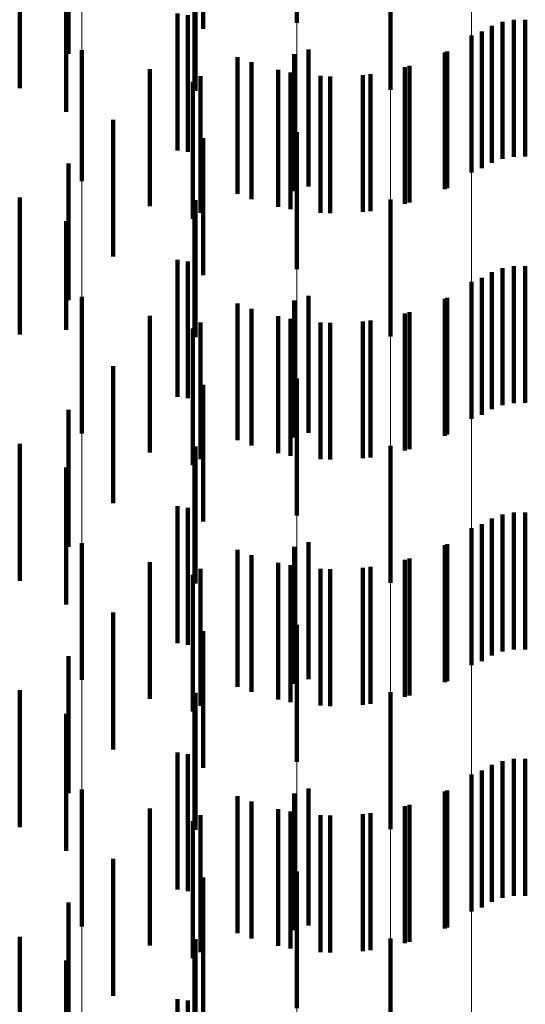
# Model space of a CAD drawing. Units: metres. Extents: x 0 to 2.6, y -0.74 to 0.74.
# Drawn here: x 0.1 to 0.1, y -0.3 to -0.29 of the extents above; entities that cross this region are included whole.
import ezdxf

# ---------------------------------------------------------------- set-up
doc = ezdxf.new("R2010")
doc.units = ezdxf.units.M
doc.linetypes.add('AUSGEZOGEN', pattern=[0])
doc.linetypes.add('VERDECKT2_S2', pattern=[0.0018, 0.001, -0.0008])
doc.layers.add('Fertigelement', color=7, linetype='AUSGEZOGEN', lineweight=50)
doc.layers.add('Standard', color=7, linetype='AUSGEZOGEN', lineweight=13)

msp = doc.modelspace()

# ---------------------------------------------------------------- linework, layer by layer
at = {"layer": 'Fertigelement', "color": 253, "linetype": 'VERDECKT2_S2', "lineweight": 140, "transparency": 33554687}
for p, q in [((0.0999157, -0.2918892), (0.0999157, -0.2928892)), ((0.1006009, -0.2923809), (0.1006009, -0.2933809)), ((0.1014191, -0.2928834), (0.1014191, -0.2938834)), ((0.1015013, -0.2928685), (0.1015013, -0.2938685)), ((0.1015849, -0.2928674), (0.1015849, -0.2938674)), ((0.1012678, -0.292953), (0.1012678, -0.293953)), ((0.1013405, -0.2929119), (0.1013405, -0.2939119)), ((0.1011914, -0.2929829), (0.1011914, -0.2932321)), ((0.0983455, -0.2930911), (0.0983455, -0.2940469)), ((0.0998958, -0.2931196), (0.0998958, -0.2941196)), ((0.1, -0.293085), (0.1, -0.294085)), ((0.1010134, -0.2930989), (0.1010134, -0.2940989)), ((0.0995844, -0.2931787), (0.0995844, -0.2941787)), ((0.0998683, -0.2932525), (0.0998683, -0.2942525)), ((0.1004529, -0.2932652), (0.1004529, -0.2942652)), ((0.1007396, -0.2932039), (0.1007396, -0.2942039)), ((0.1011914, -0.2932321), (0.1011914, -0.2939829)), ((0.0991564, -0.2933223), (0.0991564, -0.2939355)), ((0.10016, -0.2932816), (0.10016, -0.2942816)), ((0.0999157, -0.2936892), (0.0999157, -0.2937589)), ((0.0999157, -0.2937589), (0.0999157, -0.2946892)), ((0.0991564, -0.2939355), (0.0991564, -0.2943223)), ((0.0983455, -0.2940469), (0.0983455, -0.2940469)), ((0.1006009, -0.294181), (0.1006009, -0.295181)), ((0.1014191, -0.2946834), (0.1014191, -0.2956834)), ((0.1015013, -0.2946684), (0.1015013, -0.2956684)), ((0.1015849, -0.2946674), (0.1015849, -0.2956674)), ((0.1012678, -0.294753), (0.1012678, -0.295753)), ((0.1013405, -0.2947119), (0.1013405, -0.2957119)), ((0.1011914, -0.2947829), (0.1011914, -0.2957829)), ((0.0983455, -0.2948911), (0.0983455, -0.2958911)), ((0.0998958, -0.2949196), (0.0998958, -0.2959196)), ((0.1, -0.294885), (0.1, -0.295885)), ((0.1010134, -0.2948989), (0.1010134, -0.2958989)), ((0.0995844, -0.2949787), (0.0995844, -0.2959787)), ((0.0998683, -0.2950525), (0.0998683, -0.2960525)), ((0.1004529, -0.2950652), (0.1004529, -0.2960652)), ((0.1007396, -0.2950038), (0.1007396, -0.2960038)), ((0.0991564, -0.2951223), (0.0991564, -0.2961223)), ((0.10016, -0.2950815), (0.10016, -0.2960815)), ((0.0999157, -0.2954893), (0.0999157, -0.2964893)), ((0.1006009, -0.295981), (0.1006009, -0.296981)), ((0.1014191, -0.2964834), (0.1014191, -0.2974834)), ((0.1015013, -0.2964684), (0.1015013, -0.2974684)), ((0.1015849, -0.2964674), (0.1015849, -0.2974674)), ((0.1012678, -0.296553), (0.1012678, -0.297553)), ((0.1013405, -0.2965118), (0.1013405, -0.2975118)), ((0.1011914, -0.2965829), (0.1011914, -0.2975829)), ((0.0983455, -0.2966911), (0.0983455, -0.2976911)), ((0.0998958, -0.2967196), (0.0998958, -0.2977196)), ((0.1, -0.2966851), (0.1, -0.2976851)), ((0.1010134, -0.2966989), (0.1010134, -0.2976989)), ((0.0995844, -0.2967787), (0.0995844, -0.2977787)), ((0.0998683, -0.2968525), (0.0998683, -0.2978525)), ((0.1004529, -0.2968652), (0.1004529, -0.2978652)), ((0.1007396, -0.2968038), (0.1007396, -0.2978038)), ((0.0991564, -0.2969223), (0.0991564, -0.2979223)), ((0.10016, -0.2968815), (0.10016, -0.2978815)), ((0.0999157, -0.2972892), (0.0999157, -0.2982892)), ((0.1006009, -0.2977809), (0.1006009, -0.2987809)), ((0.1014191, -0.2982834), (0.1014191, -0.2992834)), ((0.1015013, -0.2982684), (0.1015013, -0.2992684)), ((0.1015849, -0.2982674), (0.1015849, -0.2992674)), ((0.1012678, -0.298353), (0.1012678, -0.299353)), ((0.1013405, -0.2983119), (0.1013405, -0.2993119)), ((0.1011914, -0.2983829), (0.1011914, -0.2993829)), ((0.0983455, -0.2984911), (0.0983455, -0.2994911)), ((0.0998958, -0.2985196), (0.0998958, -0.2995196)), ((0.1, -0.298485), (0.1, -0.299485)), ((0.1010134, -0.2984989), (0.1010134, -0.2994989)), ((0.0995844, -0.2985787), (0.0995844, -0.2995787)), ((0.0998683, -0.2986525), (0.0998683, -0.2996525)), ((0.1007396, -0.2986039), (0.1007396, -0.2996039)), ((0.0991564, -0.2987224), (0.0991564, -0.2997224)), ((0.10016, -0.2986816), (0.10016, -0.2996816)), ((0.1004529, -0.2986652), (0.1004529, -0.2996652)), ((0.0999157, -0.2990892), (0.0999157, -0.3000892)), ((0.1006009, -0.2995809), (0.1006009, -0.3005809))]:
    msp.add_line(p, q, dxfattribs=at)
at = {"layer": 'Standard', "color": 253, "linetype": 'VERDECKT2_S2', "lineweight": 140, "transparency": 33554687}
for p, q in [((0.0992316, -0.291934), (0.0992316, -0.292934)), ((0.0978903, -0.2923666), (0.0978903, -0.2933666)), ((0.0991747, -0.2923859), (0.0991747, -0.2933859)), ((0.0982289, -0.2925396), (0.0982289, -0.2935396)), ((0.0982482, -0.2926255), (0.0982482, -0.2931174)), ((0.0990432, -0.2928218), (0.0990432, -0.2931774)), ((0.0991179, -0.2928335), (0.0991179, -0.2938335)), ((0.1014191, -0.2928834), (0.1014191, -0.2938834)), ((0.1015013, -0.2928685), (0.1015013, -0.2938685)), ((0.1015849, -0.2928674), (0.1015849, -0.2938674)), ((0.1012678, -0.292953), (0.1012678, -0.293953)), ((0.1013405, -0.2929119), (0.1013405, -0.2939119)), ((0.100997, -0.2931066), (0.100997, -0.2941066)), ((0.0990432, -0.2931774), (0.0990432, -0.2938218)), ((0.0994827, -0.2931404), (0.0994827, -0.2941404)), ((0.0988409, -0.2932299), (0.0988409, -0.2942299)), ((0.0997794, -0.2932344), (0.0997794, -0.2942344)), ((0.1007047, -0.2932138), (0.1007047, -0.2942138)), ((0.0992125, -0.2932789), (0.0992125, -0.2938539)), ((0.1000876, -0.2932786), (0.1000876, -0.2942786)), ((0.1003988, -0.2932717), (0.1003988, -0.2942717)), ((0.0985734, -0.2935985), (0.0985734, -0.2945985)), ((0.0992316, -0.2937339), (0.0992316, -0.2947339)), ((0.0992125, -0.2938539), (0.0992125, -0.2942789)), ((0.0982482, -0.2939174), (0.0982482, -0.2949174)), ((0.0978903, -0.2941667), (0.0978903, -0.2951667)), ((0.0991747, -0.2941859), (0.0991747, -0.2951859)), ((0.0982289, -0.2943396), (0.0982289, -0.2951332)), ((0.0990432, -0.2946219), (0.0990432, -0.2956219)), ((0.0991179, -0.2946335), (0.0991179, -0.2956335)), ((0.1014191, -0.2946834), (0.1014191, -0.2956834)), ((0.1015013, -0.2946684), (0.1015013, -0.2956684)), ((0.1015849, -0.2946674), (0.1015849, -0.2956674)), ((0.1012678, -0.294753), (0.1012678, -0.295753)), ((0.1013405, -0.2947119), (0.1013405, -0.2957119)), ((0.100997, -0.2949066), (0.100997, -0.2959066)), ((0.0994827, -0.2949404), (0.0994827, -0.2959404)), ((0.0988409, -0.2950299), (0.0988409, -0.2960299)), ((0.0997794, -0.2950344), (0.0997794, -0.2960344)), ((0.1007047, -0.2950139), (0.1007047, -0.2960139)), ((0.0982289, -0.2951332), (0.0982289, -0.2951332)), ((0.0992125, -0.2950789), (0.0992125, -0.2960789)), ((0.1000876, -0.2950786), (0.1000876, -0.2960786)), ((0.1003988, -0.2950717), (0.1003988, -0.2960717)), ((0.0985734, -0.2953985), (0.0985734, -0.2963985)), ((0.0992316, -0.295534), (0.0992316, -0.296534)), ((0.0982482, -0.2957174), (0.0982482, -0.2967174)), ((0.0978903, -0.2959667), (0.0978903, -0.2969667)), ((0.0991747, -0.2959858), (0.0991747, -0.2969858)), ((0.0982289, -0.2961396), (0.0982289, -0.2971396)), ((0.0990432, -0.2964219), (0.0990432, -0.2974219)), ((0.0991179, -0.2964335), (0.0991179, -0.2974335)), ((0.1014191, -0.2964834), (0.1014191, -0.2974834)), ((0.1015013, -0.2964684), (0.1015013, -0.2974684)), ((0.1015849, -0.2964674), (0.1015849, -0.2974674)), ((0.1012678, -0.296553), (0.1012678, -0.297553)), ((0.1013405, -0.2965118), (0.1013405, -0.2975118)), ((0.100997, -0.2967066), (0.100997, -0.2977066)), ((0.0994827, -0.2967403), (0.0994827, -0.2977403)), ((0.0988409, -0.2968299), (0.0988409, -0.2978299)), ((0.0997794, -0.2968344), (0.0997794, -0.2978344)), ((0.1007047, -0.2968138), (0.1007047, -0.2978138)), ((0.0992125, -0.296879), (0.0992125, -0.297879)), ((0.1000876, -0.2968786), (0.1000876, -0.2978786)), ((0.1003988, -0.2968717), (0.1003988, -0.2978717)), ((0.0985734, -0.2971985), (0.0985734, -0.2981985)), ((0.0992316, -0.297334), (0.0992316, -0.298334)), ((0.0982482, -0.2975174), (0.0982482, -0.2985174)), ((0.0978903, -0.2977667), (0.0978903, -0.2987667)), ((0.0991747, -0.2977858), (0.0991747, -0.2987858)), ((0.0982289, -0.2979396), (0.0982289, -0.2989396)), ((0.0990432, -0.2982219), (0.0990432, -0.2992219)), ((0.0991179, -0.2982335), (0.0991179, -0.2992335)), ((0.1014191, -0.2982834), (0.1014191, -0.2992834)), ((0.1015013, -0.2982684), (0.1015013, -0.2992684)), ((0.1015849, -0.2982674), (0.1015849, -0.2992674)), ((0.1012678, -0.298353), (0.1012678, -0.299353)), ((0.1013405, -0.2983119), (0.1013405, -0.2993119)), ((0.100997, -0.2985067), (0.100997, -0.2995067)), ((0.0994827, -0.2985403), (0.0994827, -0.2995403)), ((0.0988409, -0.2986299), (0.0988409, -0.2996299)), ((0.0997794, -0.2986344), (0.0997794, -0.2996344)), ((0.1007047, -0.2986138), (0.1007047, -0.2996138)), ((0.0992125, -0.298679), (0.0992125, -0.299679)), ((0.1000876, -0.2986786), (0.1000876, -0.2996786)), ((0.1003988, -0.2986717), (0.1003988, -0.2996717)), ((0.0985734, -0.2989985), (0.0985734, -0.2999985)), ((0.0992316, -0.299134), (0.0992316, -0.300134)), ((0.0982482, -0.2993174), (0.0982482, -0.3003174)), ((0.0978903, -0.2995667), (0.0978903, -0.3005667)), ((0.0991747, -0.2995858), (0.0991747, -0.3005858)), ((0.0982289, -0.2997396), (0.0982289, -0.3007396)), ((0.0990432, -0.3000219), (0.0990432, -0.3010219)), ((0.0991179, -0.3000334), (0.0991179, -0.3010334))]:
    msp.add_line(p, q, dxfattribs=at)
at = {"layer": 'Standard', "color": 7, "linetype": 'AUSGEZOGEN', "lineweight": 13, "transparency": 33554687}
for points in [[(0.1011914, -0.1817151), (0.1011914, -0.1958861), (0.1011914, -0.21002), (0.1011914, -0.2241024), (0.1011914, -0.2381189), (0.1011914, -0.2520549), (0.1011914, -0.2658958), (0.1011914, -0.2796264), (0.1011914, -0.2932321), (0.1011914, -0.3066979), (0.1011914, -0.320009), (0.1011914, -0.3331506), (0.1011914, -0.3461085), (0.1011914, -0.358868), (0.1011914, -0.3714152), (0.1011914, -0.3837363), (0.1011914, -0.3958179), (0.1011914, -0.4076472)], [(0.1006009, -0.1818948), (0.1006009, -0.1960798), (0.1006009, -0.2102276), (0.1006009, -0.2243239), (0.1006009, -0.2383544), (0.1006009, -0.2523042), (0.1006009, -0.2661586), (0.1006009, -0.2799029), (0.1006009, -0.293522), (0.1006009, -0.3070011), (0.1006009, -0.3203254), (0.1006009, -0.33348), (0.1006009, -0.3464506), (0.1006009, -0.3592228), (0.1006009, -0.3717824), (0.1006009, -0.3841157), (0.1006009, -0.3962093), (0.1006009, -0.4080502)], [(0.0999157, -0.1820416), (0.0999157, -0.196238), (0.0999157, -0.2103972), (0.0999157, -0.2245049), (0.0999157, -0.2385466), (0.0999157, -0.2525078), (0.0999157, -0.2663734), (0.0999157, -0.2801287), (0.0999157, -0.2937589), (0.0999157, -0.3072488), (0.0999157, -0.3205838), (0.0999157, -0.3337491), (0.0999157, -0.3467302), (0.0999157, -0.3595126), (0.0999157, -0.3720823), (0.0999157, -0.3844256), (0.0999157, -0.396529), (0.0999157, -0.4083795)], [(0.0991564, -0.1821511), (0.0991564, -0.196356), (0.0991564, -0.2105238), (0.0991564, -0.22464), (0.0991564, -0.2386902), (0.0991564, -0.2526596), (0.0991564, -0.2665336), (0.0991564, -0.2802972), (0.0991564, -0.2939355), (0.0991564, -0.3074337), (0.0991564, -0.3207767), (0.0991564, -0.3339499), (0.0991564, -0.3469387), (0.0991564, -0.3597289), (0.0991564, -0.3723062), (0.0991564, -0.3846569), (0.0991564, -0.3967675), (0.0991564, -0.4086251)], [(0.0983455, -0.1822201), (0.0983455, -0.1964304), (0.0983455, -0.2106035), (0.0983455, -0.2247251), (0.0983455, -0.2387806), (0.0983455, -0.2527554), (0.0983455, -0.2666346), (0.0983455, -0.2804034), (0.0983455, -0.2940469), (0.0983455, -0.3075501), (0.0983455, -0.3208982), (0.0983455, -0.3340764), (0.0983455, -0.3470702), (0.0983455, -0.3598652), (0.0983455, -0.3724472), (0.0983455, -0.3848026), (0.0983455, -0.3969178), (0.0983455, -0.40878)]]:
    msp.add_lwpolyline(points, dxfattribs=at)

doc.saveas('drawing.dxf')
